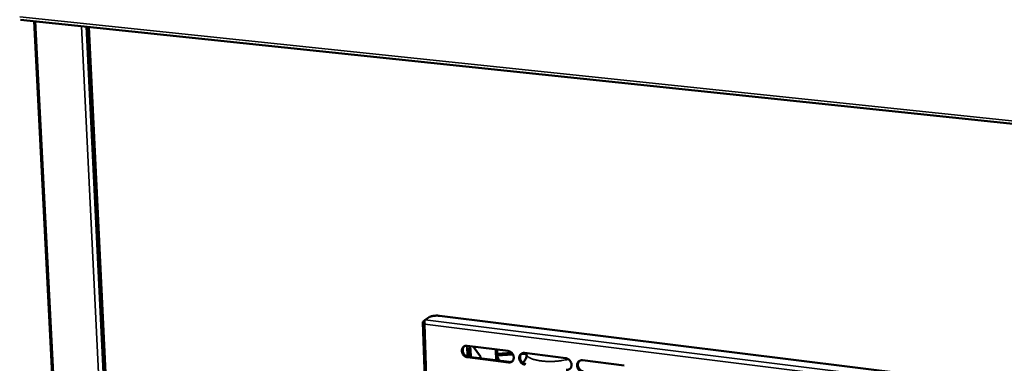
# Model space of a CAD drawing. Units: millimetres. Extents: x 65 to 5840, y 100 to 4100.
# Drawn here: x 4981 to 5437, y 3277 to 3436 of the extents above; entities that cross this region are included whole.
import ezdxf

# ---------------------------------------------------------------- set-up
doc = ezdxf.new("R2010")
doc.units = ezdxf.units.MM
doc.header["$LTSCALE"] = 20
doc.layers.add('Visible (ISO)', color=7, linetype='Continuous', lineweight=50)
doc.layers.add('Visible Narrow (ISO)', color=7, linetype='Continuous', lineweight=35)

msp = doc.modelspace()

# ---------------------------------------------------------------- linework, layer by layer
at = {"layer": 'Visible (ISO)'}
for p, q in [((4981.66, 3436.12), (5603.72, 3370.89)), ((5007.14, 3060.26), (4987.99, 3435.45)), ((5012.87, 3432.84), (5031.09, 3057.55)), ((5168.84, 3297.25), (5170.79, 3298.47)), ((5175.53, 3299.1), (5421.09, 3268.56)), ((5167.86, 3296.14), (5175.66, 3062.55)), ((5168.56, 3296.79), (5168.03, 3296.45)), ((5168.8, 3295.25), (5168.71, 3295.16)), ((5188.29, 3285.24), (5207.24, 3282.85)), ((5189.32, 3284.16), (5189.54, 3284.14)), ((5189.53, 3280.04), (5189.41, 3283.78)), ((5189.54, 3284.14), (5189.76, 3284.11)), ((5189.85, 3283.73), (5189.97, 3279.98)), ((5191.05, 3284.9), (5194.43, 3280.3)), ((5188.56, 3280.18), (5188.45, 3283.44)), ((5207.4, 3277.47), (5188.46, 3279.88)), ((5188.56, 3283.59), (5188.67, 3280.16)), ((5188.85, 3280.13), (5207.78, 3277.72)), ((5194.43, 3280.3), (5194.46, 3279.41)), ((5201.79, 3278.48), (5201.64, 3283.56)), ((5201.86, 3283.53), (5202.02, 3278.45)), ((5202.19, 3281.34), (5202.12, 3283.5)), ((5202.18, 3281.5), (5208.99, 3281.91)), ((5202.24, 3280.74), (5209.5, 3281.18)), ((5209.5, 3281.18), (5202.24, 3280.74)), ((5213.31, 3281.41), (5215.8, 3281.56)), ((5214.86, 3281.89), (5233.97, 3279.47)), ((5215.8, 3281.77), (5215.81, 3281.36)), ((5241.66, 3278.5), (5260.94, 3276.06))]:
    msp.add_line(p, q, dxfattribs=at)
at = {"layer": 'Visible (ISO)', "flags": 128}
for points in [[(5170.79, 3298.47, -0.017473), (5171.13, 3298.65, -0.034753), (5171.31, 3298.72, -0.004715), (5171.86, 3298.88, -0.016531), (5172.02, 3298.93, -0.01059), (5172.46, 3299.01, -0.012146), (5172.85, 3299.07, -0.009715), (5173.31, 3299.12, -0.010216), (5173.75, 3299.15, -0.009961), (5173.88, 3299.16, -0.001658), (5174.67, 3299.16, -0.019488), (5174.97, 3299.15, -0.010283), (5175.53, 3299.1)], [(5188.46, 3279.88, -0.036174), (5187.97, 3279.98, -0.057866), (5187.68, 3280.11, -0.016276), (5187.18, 3280.41, -0.035617), (5186.96, 3280.58, -0.032967), (5186.65, 3280.89, -0.033338), (5186.39, 3281.24, -0.033211), (5186.17, 3281.62, -0.032905), (5186.01, 3282.03, -0.035317), (5185.91, 3282.45, -0.034435), (5185.86, 3282.88, -0.038998), (5185.88, 3283.28, -0.037876), (5185.96, 3283.69, -0.043366), (5186.09, 3284.06, -0.042487), (5186.29, 3284.4, -0.046542), (5186.53, 3284.68, -0.046207), (5186.83, 3284.92, -0.04645), (5187.05, 3285.04, -0.023063), (5187.52, 3285.21, -0.066658), (5187.83, 3285.27, -0.045597), (5188.29, 3285.24)], [(5187.05, 3285.05, 0.041385), (5186.74, 3284.73, 0.064453), (5186.58, 3284.49, 0.020076), (5186.37, 3284.03, 0.041019), (5186.3, 3283.78, 0.03587), (5186.25, 3283.38, 0.036957), (5186.25, 3282.99, 0.03295), (5186.32, 3282.57, 0.033732), (5186.43, 3282.17, 0.031775), (5186.61, 3281.78, 0.031993), (5186.83, 3281.42, 0.032356), (5187.09, 3281.09, 0.031948), (5187.39, 3280.79, 0.034589), (5187.6, 3280.64, 0.01541), (5188.09, 3280.35, 0.05647), (5188.37, 3280.23, 0.035092), (5188.85, 3280.13)], [(5189.41, 3283.78, 0.032919), (5189.41, 3283.89, 0.032919), (5189.39, 3284, 0.0266), (5189.36, 3284.08, 0.0266), (5189.32, 3284.16)], [(5189.76, 3284.11, -0.026592), (5189.8, 3284.03, -0.026592), (5189.82, 3283.94, -0.032911), (5189.84, 3283.83, -0.032911), (5189.85, 3283.73)], [(5207.24, 3282.85, -0.036184), (5207.74, 3282.74, -0.057841), (5208.03, 3282.62, -0.016288), (5208.53, 3282.31, -0.035638), (5208.75, 3282.15, -0.033089), (5209.06, 3281.83, -0.033434), (5209.33, 3281.48, -0.033374), (5209.54, 3281.1, -0.033059), (5209.71, 3280.68, -0.035497), (5209.81, 3280.27, -0.034627), (5209.86, 3279.84, -0.039152), (5209.84, 3279.43, -0.038065), (5209.76, 3279.02, -0.043427), (5209.62, 3278.66, -0.042596), (5209.42, 3278.31, -0.046452), (5209.17, 3278.03, -0.046162), (5208.87, 3277.79, -0.046236), (5208.65, 3277.67, -0.022921), (5208.18, 3277.5, -0.066408), (5207.87, 3277.44, -0.045394), (5207.4, 3277.47)], [(5215.01, 3276.5, -0.036146), (5214.51, 3276.61, -0.057775), (5214.22, 3276.73, -0.01625), (5213.72, 3277.04, -0.035602), (5213.5, 3277.2, -0.033087), (5213.19, 3277.52, -0.033427), (5212.92, 3277.87, -0.033393), (5212.71, 3278.25, -0.033071), (5212.54, 3278.67, -0.035523), (5212.44, 3279.08, -0.034646), (5212.39, 3279.51, -0.039169), (5212.41, 3279.92, -0.038075), (5212.49, 3280.33, -0.043418), (5212.63, 3280.69, -0.042574), (5212.83, 3281.04, -0.046411), (5213.08, 3281.32, -0.046102), (5213.38, 3281.56, -0.046185), (5213.6, 3281.68, -0.022872), (5214.07, 3281.86, -0.066357), (5214.39, 3281.91, -0.045349), (5214.86, 3281.89)], [(5213.57, 3281.68, 0.041147), (5213.26, 3281.36, 0.064107), (5213.1, 3281.12, 0.019876), (5212.9, 3280.64, 0.040803), (5212.83, 3280.4, 0.035818), (5212.78, 3280, 0.036877), (5212.78, 3279.61, 0.032961), (5212.85, 3279.19, 0.033729), (5212.97, 3278.79, 0.031782), (5213.14, 3278.4, 0.032007), (5213.36, 3278.04, 0.032306), (5213.63, 3277.71, 0.031925), (5213.93, 3277.41, 0.034435), (5214.14, 3277.26, 0.015271), (5214.63, 3276.97, 0.056195), (5214.91, 3276.85, 0.034919), (5215.39, 3276.75)], [(5233.97, 3279.47, -0.036155), (5234.47, 3279.36, -0.057749), (5234.77, 3279.24, -0.016262), (5235.28, 3278.93, -0.035622), (5235.49, 3278.77, -0.03321), (5235.81, 3278.45, -0.033523), (5236.07, 3278.1, -0.033558), (5236.29, 3277.71, -0.033227), (5236.46, 3277.3, -0.035704), (5236.56, 3276.88, -0.03484), (5236.6, 3276.44, -0.039323), (5236.59, 3276.04, -0.038265), (5236.5, 3275.62, -0.043477), (5236.36, 3275.26, -0.042681), (5236.16, 3274.92, -0.046318), (5235.91, 3274.63, -0.046055), (5235.61, 3274.39, -0.045971), (5235.38, 3274.27, -0.02273), (5234.9, 3274.1, -0.066106), (5234.59, 3274.04, -0.045145), (5234.12, 3274.07)], [(5207.78, 3277.72, 0.038137), (5208.11, 3277.7, 0.038137), (5208.45, 3277.73, 0.036935), (5208.76, 3277.81, 0.036935), (5209.06, 3277.93)], [(5241.8, 3273.09, -0.036117), (5241.3, 3273.2, -0.057683), (5241, 3273.32, -0.016223), (5240.49, 3273.63, -0.035586), (5240.28, 3273.8, -0.033208), (5239.96, 3274.11, -0.033516), (5239.69, 3274.47, -0.033577), (5239.48, 3274.85, -0.033239), (5239.31, 3275.27, -0.03573), (5239.21, 3275.68, -0.034859), (5239.16, 3276.12, -0.03934), (5239.18, 3276.53, -0.038274), (5239.27, 3276.94, -0.043468), (5239.41, 3277.3, -0.04266), (5239.61, 3277.65, -0.046277), (5239.86, 3277.94, -0.045995), (5240.16, 3278.17, -0.04592), (5240.39, 3278.29, -0.022681), (5240.87, 3278.47, -0.066056), (5241.18, 3278.52, -0.0451), (5241.66, 3278.5)], [(5240.33, 3278.27, 0.040904), (5240.02, 3277.95, 0.063755), (5239.86, 3277.71, 0.019672), (5239.66, 3277.23, 0.040582), (5239.59, 3276.99, 0.035759), (5239.54, 3276.59, 0.036788), (5239.55, 3276.19, 0.032965), (5239.62, 3275.78, 0.033718), (5239.73, 3275.38, 0.031781), (5239.91, 3274.99, 0.032013), (5240.13, 3274.63, 0.032249), (5240.4, 3274.3, 0.031894), (5240.71, 3274, 0.034273), (5240.91, 3273.85, 0.015126), (5241.41, 3273.56, 0.05591), (5241.69, 3273.45, 0.034739), (5242.17, 3273.34)]]:
    msp.add_lwpolyline(points, format="xyb", dxfattribs=at)
at = {"layer": 'Visible (ISO)'}
for points, knots in [([(5168.03, 3296.45), (5167.77, 3296.29), (5167.82, 3295.95), (5168.15, 3295.6), (5168.3, 3295.45), (5168.49, 3295.3), (5168.71, 3295.16)], [-3.141593, -3.141593, -3.141593, -3.141593, -2.04607, -2.04607, -2.04607, -1.570796, -1.570796, -1.570796, -1.570796]), ([(5168.8, 3295.25), (5168.55, 3295.81), (5168.46, 3296.47), (5168.58, 3296.87), (5168.64, 3297.05), (5168.72, 3297.18), (5168.84, 3297.25)], [1.570796, 1.570796, 1.570796, 1.570796, 2.666319, 2.666319, 2.666319, 3.141593, 3.141593, 3.141593, 3.141593]), ([(5188.45, 3283.44), (5188.45, 3283.69), (5188.65, 3283.92), (5188.94, 3284.06), (5189.2, 3284.18), (5189.48, 3284.23), (5189.64, 3284.19), (5189.69, 3284.17), (5189.73, 3284.15), (5189.76, 3284.11)], [-3.141593, -3.141593, -3.141593, -3.141593, -2.014828, -2.014828, -2.014828, -1.028833, -1.028833, -1.028833, -0.700734, -0.700734, -0.700734, -0.700734]), ([(5188.58, 3283.79), (5188.57, 3283.74), (5188.56, 3283.7), (5188.56, 3283.65), (5188.56, 3283.63), (5188.56, 3283.61), (5188.56, 3283.59)], [2.8409141, 2.8409141, 2.8409141, 2.8409141, 3.0554307, 3.0554307, 3.0554307, 3.1415927, 3.1415927, 3.1415927, 3.1415927]), ([(5202.19, 3281.34), (5202.21, 3280.54), (5202.43, 3279.7), (5203, 3278.69), (5203.13, 3278.49), (5203.28, 3278.29)], [0, 0, 0, 0, 0.5299061, 0.5299061, 0.6650281, 0.6650281, 0.6650281, 0.6650281]), ([(5214.04, 3277.33), (5214.08, 3277.36), (5214.12, 3277.4), (5214.59, 3277.86), (5214.94, 3278.34), (5215.51, 3279.39), (5215.69, 3279.98), (5215.8, 3280.84), (5215.82, 3281.1), (5215.81, 3281.36)], [2.5684953, 2.5684953, 2.5684953, 2.5684953, 2.597266, 2.597266, 2.9340076, 2.9340076, 3.3351976, 3.3351976, 3.5072232, 3.5072232, 3.5072232, 3.5072232])]:
    msp.add_open_spline(points, degree=3, knots=knots, dxfattribs=at)
msp.add_open_spline([(5189.32, 3284.16), (5189.32, 3284.17), (5189.32, 3284.18), (5189.32, 3284.18)], degree=3, dxfattribs=at)
at = {"layer": 'Visible Narrow (ISO)'}
for p, q in [((4981.34, 3437.38), (5602.81, 3372.34)), ((4988.71, 3435.38), (5007.86, 3059.83)), ((5009.96, 3433.15), (5028.37, 3056.36)), ((5012.09, 3432.93), (5030.39, 3056.69)), ((5031.64, 3057.56), (5013.44, 3432.78)), ((5168.53, 3296.39), (5168.03, 3296.45)), ((5168.71, 3295.16), (5176.46, 3062.62)), ((5420.18, 3263.79), (5168.8, 3295.25)), ((5168.84, 3297.25), (5421.46, 3265.73)), ((5188.27, 3280.27), (5188.11, 3285.26)), ((5189.85, 3283.73), (5189.41, 3283.78)), ((5189.73, 3285.06), (5189.76, 3284.11)), ((5188.45, 3283.44), (5188.56, 3283.59)), ((5188.46, 3279.88), (5188.85, 3280.13)), ((5207.4, 3277.47), (5207.78, 3277.72))]:
    msp.add_line(p, q, dxfattribs=at)
at = {"layer": 'Visible Narrow (ISO)', "flags": 128}
for points in [[(5201.95, 3280.56, 0.039185), (5202.06, 3280.75, 0.039185), (5202.13, 3280.95, 0.035789), (5202.17, 3281.14, 0.035789), (5202.19, 3281.34)], [(5235.16, 3279.02, -0.007226), (5234.2, 3278.77, -0.014199), (5233.7, 3278.66, -0.00081), (5232.26, 3278.4, -0.007134), (5232.1, 3278.37, -0.006122), (5231.23, 3278.25, -0.006389), (5230.4, 3278.16, -0.005848), (5229.52, 3278.08, -0.005969), (5228.65, 3278.02, -0.00581), (5227.76, 3277.99, -0.005803), (5226.87, 3277.97, -0.006001), (5226, 3277.98, -0.005865), (5225.11, 3278, -0.006453), (5224.28, 3278.05, -0.006166), (5223.41, 3278.12, -0.007238), (5222.64, 3278.2, -0.006752), (5221.81, 3278.31, -0.008502), (5221.11, 3278.43, -0.00772), (5220.34, 3278.58, -0.010508), (5219.72, 3278.73, -0.009262), (5219.03, 3278.92, -0.013754), (5218.51, 3279.09, -0.011751), (5217.92, 3279.32, -0.019168), (5217.5, 3279.52, -0.016034), (5217.02, 3279.78, -0.028345), (5216.7, 3279.99, -0.024261), (5216.36, 3280.28, -0.042796), (5216.2, 3280.45, -0.023082), (5215.96, 3280.81, -0.075406), (5215.87, 3281.01, -0.045225), (5215.81, 3281.36)]]:
    msp.add_lwpolyline(points, format="xyb", dxfattribs=at)

doc.saveas('drawing.dxf')
